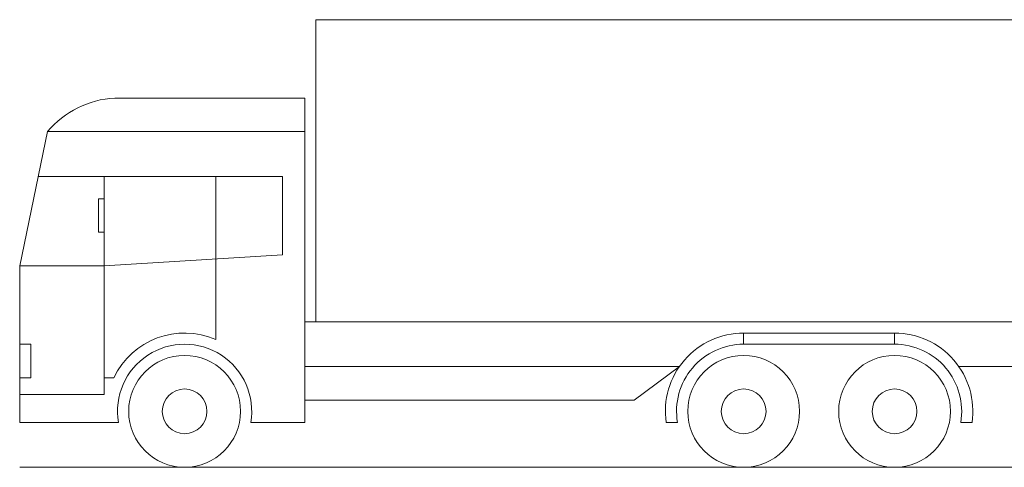
# Model space of a CAD drawing. Units: metres. Extents: x 248 to 1126, y -55 to 1075.
# Drawn here: x 316 to 324, y 306 to 310 of the extents above; entities that cross this region are included whole.
import ezdxf

# ---------------------------------------------------------------- set-up
doc = ezdxf.new("R2010")
doc.units = ezdxf.units.M
doc.layers.add('P_SK_AL_SKFZ_L___$_____$FzgAnsichtSeite', color=232, linetype='Continuous', lineweight=9)

msp = doc.modelspace()

# ---------------------------------------------------------------- linework, layer by layer
at = {"layer": 'P_SK_AL_SKFZ_L___$_____$FzgAnsichtSeite'}
for p, q in [((318.2037, 309.6537), (318.2037, 306.9537)), ((325.6537, 309.6537), (318.2037, 309.6537)), ((316.4037, 308.9537), (318.1037, 308.9537)), ((318.1037, 308.9537), (318.1037, 306.0537)), ((315.8037, 308.6537), (315.5537, 307.4537)), ((315.8037, 308.6537), (318.1037, 308.6537)), ((315.7203, 308.2537), (317.9037, 308.2537)), ((316.3087, 308.2537), (316.3087, 307.4537)), ((317.3087, 308.2537), (317.3087, 306.7953)), ((317.9037, 308.2537), (317.9037, 307.5537)), ((317.9037, 307.5537), (316.3087, 307.4537)), ((315.5537, 307.4537), (316.3087, 307.4537)), ((315.5537, 306.2537), (315.5537, 307.4537)), ((316.3087, 307.4537), (316.3087, 306.4537)), ((318.1037, 306.9537), (325.6537, 306.9537)), ((322.0287, 306.7537), (322.0287, 306.8537)), ((323.3787, 306.8537), (323.3787, 306.7537)), ((315.6537, 306.7537), (315.5537, 306.7537)), ((315.6537, 306.4537), (315.6537, 306.7537)), ((318.1037, 306.5537), (321.4542, 306.5537)), ((321.0487, 306.2537), (321.4542, 306.5537)), ((323.9531, 306.5537), (325.4537, 306.5537)), ((315.5537, 306.4537), (315.6537, 306.4537)), ((316.3087, 306.3037), (316.3087, 306.4537)), ((316.3087, 306.4537), (316.3962, 306.4537)), ((315.5537, 306.3037), (316.3087, 306.3037)), ((315.5537, 306.0537), (315.5537, 306.2537)), ((318.1037, 306.2537), (321.0487, 306.2537)), ((315.5537, 306.0537), (316.4371, 306.0537)), ((317.6203, 306.0537), (318.1037, 306.0537)), ((315.5537, 305.6537), (340.8037, 305.6537))]:
    msp.add_line(p, q, dxfattribs=at)
msp.add_lwpolyline([(316.3087, 307.7537), (316.2587, 307.7537), (316.2587, 308.0537), (316.3087, 308.0537)], close=True, dxfattribs=at)
msp.add_lwpolyline([(321.4371, 306.0537, -0.464153), (322.0287, 306.7537), (323.3787, 306.7537, -0.464153), (323.9703, 306.0537), (324.0715, 306.0537, 0.45685), (323.3787, 306.8537), (322.0287, 306.8537, 0.45685), (321.3359, 306.0537)], format="xyb", close=True, dxfattribs=at)
for centre, radius in [((317.0287, 306.1537), 0.5), ((322.0287, 306.1537), 0.5), ((323.3787, 306.1537), 0.5), ((317.0287, 306.1537), 0.2), ((322.0287, 306.1537), 0.2), ((323.3787, 306.1537), 0.2)]:
    msp.add_circle(centre, radius, dxfattribs=at)
for centre, radius, start, end in [((316.4505, 308.11), 0.845, 93.17792, 139.95218), ((317.0287, 306.1537), 0.7, 66.42182, 154.62307), ((317.0287, 306.1537), 0.6, 350.40593, 189.59407)]:
    msp.add_arc(centre, radius, start, end, dxfattribs=at)

doc.saveas('drawing.dxf')
